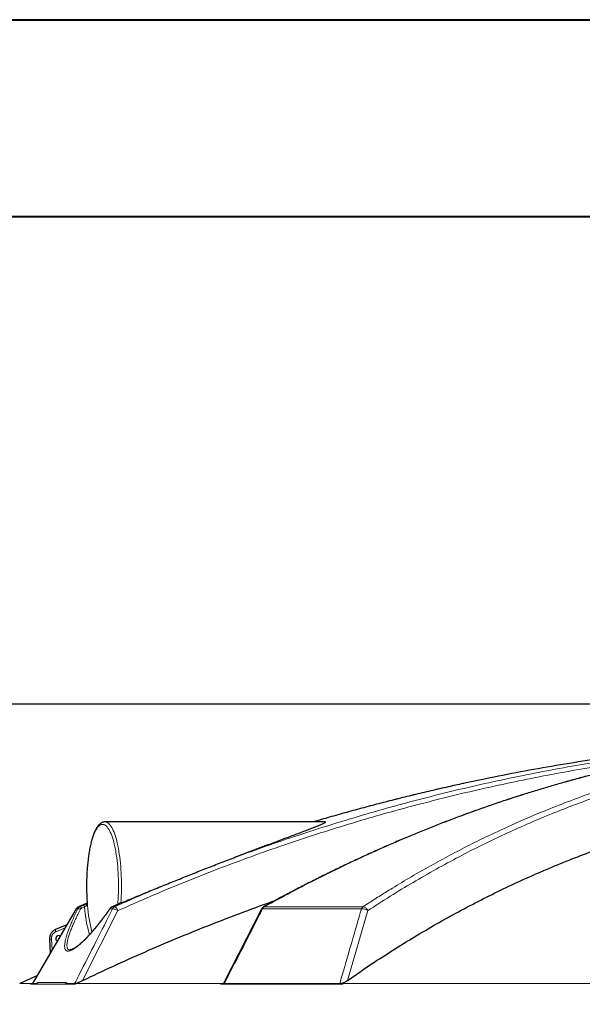
# Model space of a CAD drawing. Units: millimetres. Extents: x 0 to 1016, y 0 to 555.
# Drawn here: x 58 to 87, y 247 to 297 of the extents above; entities that cross this region are included whole.
import ezdxf

# ---------------------------------------------------------------- set-up
doc = ezdxf.new("R2010")
doc.units = ezdxf.units.MM
doc.layers.add('FORMAT', color=7, linetype='Continuous')
doc.styles.add('SLDTEXTSTYLE0', font='TXT', dxfattribs={"width": 0.75})
doc.dimstyles.new('SLDDIMSTYLE0', dxfattribs={"dimtxt": 3.5, "dimasz": 3.302, "dimexe": 0, "dimexo": 0.0625, "dimgap": 0.875, "dimtad": 1, "dimdec": 1, "dimlfac": 40, "dimrnd": 1e-09, "dimzin": 12, "dimdsep": 46, "dimtxsty": 'SLDTEXTSTYLE0', "dimsah": 1, "dimcen": 0.09, "dimadec": 0, "dimazin": 3, "dimtfac": 1, "dimtdec": 1, "dimtofl": 0, "dimtmove": 0, "dimatfit": 3, "dimfxl": 0, "dimfrac": 2, "dimtolj": 1, "dimtzin": 12, "dimarcsym": 0})

# ---------------------------------------------------------------- blocks, each defined once
blk = doc.blocks.new('_D_1')
at = {"layer": 'FORMAT'}
for p, q in [((101.323, 262.462), (49.462, 262.462)), ((50.462, 262.462), (50.462, 184.337)), ((57.974, 184.337), (49.462, 184.337))]:
    blk.add_line(p, q, dxfattribs=at)
for points in [[(50.462, 262.462), (49.954, 259.16), (50.97, 259.16)], [(50.462, 184.337), (50.97, 187.639), (49.954, 187.639)]]:
    blk.add_solid(points, dxfattribs=at)
at = {"layer": 'FORMAT', "insert": (45.95, 217.733), "char_height": 3.5, "attachment_point": 1, "rotation": 90, "style": 'SLDTEXTSTYLE0'}
blk.add_mtext('3125', dxfattribs=at)

msp = doc.modelspace()

# ---------------------------------------------------------------- linework, layer by layer
at = {"color": 7, "linetype": 'Continuous', "lineweight": 40}
for p, q in [((0.0788, 297.2148), (420.0788, 297.2148)), ((25.0788, 287.2148), (410.0788, 287.2148))]:
    msp.add_line(p, q, dxfattribs=at)
at = {"color": 7, "linetype": 'Continuous', "lineweight": 30}
for p, q in [((73.9397, 256.4869), (62.784, 256.4869)), ((61.3277, 252.0721), (59.0996, 248.2763)), ((61.8825, 252.3614), (61.4703, 252.1857)), ((70.7268, 252.0591), (68.8124, 248.3067)), ((60.854, 251.2652), (60.2773, 251.0261)), ((59.9726, 250.5625), (59.9752, 250.521)), ((59.9733, 250.5354), (60.0106, 249.829)), ((59.3257, 248.6663), (58.4554, 248.2744)), ((59.0996, 248.2763), (59.1015, 248.2744)), ((59.1015, 248.2744), (59.3053, 248.2744)), ((60.8696, 248.2744), (61.2463, 248.2744)), ((68.8462, 248.2744), (74.7059, 248.2744))]:
    msp.add_line(p, q, dxfattribs=at)
at = {"color": 8, "linetype": 'Continuous', "lineweight": 0}
for p, q in [((61.3298, 252.0707), (61.3273, 252.0723)), ((61.403, 252.0707), (61.3298, 252.0707)), ((61.447, 252.176), (61.4441, 252.1754)), ((61.8827, 252.3587), (61.447, 252.176)), ((61.447, 252.176), (61.5154, 252.176)), ((61.5154, 252.176), (61.6697, 252.2452)), ((61.7479, 252.171), (61.5936, 252.1044)), ((63.4422, 251.9805), (61.6436, 248.429)), ((63.1682, 252.0707), (63.0343, 252.0707)), ((63.1548, 252.176), (63.1529, 252.1763)), ((63.322, 252.2452), (63.1548, 252.176)), ((63.1548, 252.176), (63.2802, 252.176)), ((63.322, 252.2452), (63.3199, 252.2455)), ((75.8063, 252.0707), (70.7839, 252.0707)), ((70.8748, 252.176), (75.8833, 252.176)), ((76.1258, 251.9805), (75.0948, 248.429)), ((60.7593, 251.104), (60.2928, 250.9106)), ((60.0958, 249.974), (60.0658, 250.542)), ((59.0647, 248.2744), (58.4554, 248.2744)), ((59.0032, 248.2438), (59.0647, 248.2744)), ((59.0032, 248.2438), (59.2846, 248.2438)), ((59.1015, 248.2744), (59.0647, 248.2744)), ((60.7441, 248.2438), (59.2846, 248.2438)), ((59.383, 248.3402), (60.8393, 248.3402)), ((61.265, 248.2438), (60.7441, 248.2438)), ((61.3235, 248.2744), (61.2463, 248.2744)), ((61.3235, 248.2744), (61.265, 248.2438)), ((68.7054, 248.2744), (61.3235, 248.2744)), ((68.6573, 248.2438), (68.7054, 248.2744)), ((68.6573, 248.2438), (74.8366, 248.2438)), ((68.8462, 248.2744), (68.7054, 248.2744)), ((74.8763, 248.2744), (74.7059, 248.2744)), ((74.8763, 248.2744), (74.8366, 248.2438)), ((87.6621, 248.2744), (74.8763, 248.2744))]:
    msp.add_line(p, q, dxfattribs=at)
at = {"color": 8, "linetype": 'Continuous', "lineweight": 0, "flags": 128}
for points in [[(62.784, 256.4869), (62.8282, 256.4824), (62.8723, 256.4689), (62.9162, 256.4465), (62.9596, 256.4153), (63.0026, 256.3752), (63.045, 256.3265), (63.0867, 256.2692), (63.1275, 256.2036), (63.1674, 256.1297), (63.2062, 256.0479), (63.2438, 255.9583), (63.2802, 255.8612), (63.3152, 255.7568), (63.3488, 255.6455), (63.3808, 255.5275), (63.4111, 255.4031), (63.4397, 255.2728), (63.4665, 255.1369), (63.4914, 254.9957), (63.5143, 254.8496), (63.5353, 254.6991), (63.5541, 254.5445), (63.5708, 254.3864), (63.5854, 254.225), (63.5977, 254.061), (63.6078, 253.8946), (63.6156, 253.7264), (63.6211, 253.5569), (63.6243, 253.3865), (63.6252, 253.2157), (63.6237, 253.0449), (63.62, 252.8747), (63.6139, 252.7054), (63.6055, 252.5377), (63.5949, 252.3718)], [(63.4347, 252.2972), (63.4426, 252.401), (63.4531, 252.5628), (63.4612, 252.7266), (63.4672, 252.8918), (63.4708, 253.058), (63.4721, 253.2247), (63.4711, 253.3915), (63.4678, 253.5578), (63.4622, 253.7232), (63.4544, 253.8872), (63.4443, 254.0493), (63.432, 254.2092), (63.4174, 254.3662), (63.4008, 254.5201), (63.382, 254.6703), (63.3612, 254.8164), (63.3384, 254.958), (63.3136, 255.0947), (63.2871, 255.2261), (63.2587, 255.3519), (63.2286, 255.4716), (63.197, 255.585), (63.1638, 255.6917), (63.1292, 255.7913), (63.0932, 255.8837), (63.0561, 255.9686), (63.0178, 256.0457), (62.9785, 256.1148), (62.9383, 256.1756), (62.8973, 256.2282), (62.8557, 256.2721), (62.8135, 256.3075), (62.7709, 256.3341), (62.728, 256.3519), (62.6849, 256.3608), (62.6417, 256.3608), (62.5986, 256.3519), (62.5557, 256.3341), (62.5131, 256.3075), (62.4709, 256.2721), (62.4292, 256.2282), (62.3883, 256.1756), (62.3481, 256.1148), (62.3088, 256.0457), (62.2705, 255.9686), (62.2333, 255.8837), (62.1974, 255.7913), (62.1628, 255.6917), (62.1296, 255.585), (62.0979, 255.4716), (62.0679, 255.3519), (62.0395, 255.2261), (62.0129, 255.0947), (61.9882, 254.958), (61.9654, 254.8164), (61.9446, 254.6703), (61.9258, 254.5201), (61.9091, 254.3662), (61.8946, 254.2092), (61.8823, 254.0493), (61.8722, 253.8872), (61.8643, 253.7232), (61.8588, 253.5578), (61.8555, 253.3915), (61.8545, 253.2247), (61.8558, 253.058), (61.8594, 252.8918), (61.8653, 252.7266), (61.8735, 252.5628), (61.884, 252.401), (61.8966, 252.2415), (61.8966, 252.2415)], [(61.403, 252.0707), (61.4126, 252.0766), (61.4253, 252.0802), (61.4408, 252.0814), (61.4585, 252.0803), (61.4779, 252.0768), (61.4983, 252.0711), (61.519, 252.0633), (61.5395, 252.0537)], [(61.5154, 252.176), (61.5234, 252.1761), (61.5323, 252.1734), (61.5421, 252.1678), (61.5524, 252.1595), (61.5629, 252.1487), (61.5735, 252.1357), (61.5838, 252.1208), (61.5936, 252.1044)], [(61.6697, 252.2452), (61.6776, 252.2453), (61.6866, 252.2423), (61.6963, 252.2365), (61.7066, 252.2278), (61.7172, 252.2167), (61.7278, 252.2032), (61.7381, 252.1879), (61.7479, 252.171)], [(63.0343, 252.0707), (63.0328, 252.0766), (63.0336, 252.0792)], [(63.4422, 251.9805), (63.4025, 252.0019), (63.3618, 252.0215), (63.3214, 252.0386), (63.2827, 252.0526), (63.2469, 252.0631), (63.2152, 252.0697), (63.1887, 252.0723), (63.1682, 252.0707)], [(63.4422, 251.9805), (63.4229, 252.0202), (63.4019, 252.0575), (63.38, 252.0913), (63.3578, 252.1205), (63.3361, 252.1442), (63.3155, 252.1617), (63.2967, 252.1724), (63.2802, 252.176)], [(70.7839, 252.0707), (70.7592, 252.0723), (70.7407, 252.0697), (70.7291, 252.0631), (70.7264, 252.0593)], [(70.8748, 252.176), (70.8475, 252.1724), (70.8281, 252.1645)], [(76.1258, 251.9805), (76.1069, 252.0202), (76.083, 252.0575), (76.0547, 252.0913), (76.0231, 252.1205), (75.9891, 252.1442), (75.9537, 252.1617), (75.918, 252.1724), (75.8833, 252.176)], [(60.2773, 251.0261), (60.2748, 251.0244), (60.2713, 251.0178), (60.2699, 251.0071), (60.2705, 250.9927), (60.2733, 250.9751), (60.2781, 250.955), (60.2847, 250.9333), (60.2928, 250.9106)]]:
    msp.add_lwpolyline(points, dxfattribs=at)
at = {"color": 7, "linetype": 'Continuous', "lineweight": 30}
for centre, radius, start, end in [((61.5429, 251.9457), 0.25, 113.25299, 149.57264), ((70.9491, 251.9457), 0.25, 118.94221, 152.95962), ((60.4322, 250.5619), 0.1506, 91.79116, 242.4903), ((60.4271, 250.5707), 0.1418, 52.86095, 89.87807)]:
    msp.add_arc(centre, radius, start, end, dxfattribs=at)
at = {"color": 8, "linetype": 'Continuous', "lineweight": 0}
for centre, radius, start, end in [((61.545, 251.9489), 0.2473, 113.35306, 150.49197), ((68.949, 252.7196), 7.222, 184.35647, 195.75787), ((69.0082, 252.7686), 7.1311, 184.23849, 195.17462), ((63.3802, 251.9572), 0.2405, 114.55512, 151.83514), ((70.9865, 251.9876), 0.219, 120.6701, 157.68943), ((76.0079, 252.0041), 0.2123, 125.94418, 161.71489), ((75.8377, 251.5711), 0.5006, 54.8702, 93.5926), ((60.1021, 249.3807), 1.1619, 91.79112, 96.3641)]:
    msp.add_arc(centre, radius, start, end, dxfattribs=at)
for points, knots in [([(63.2802, 252.176), (63.4247, 252.2407), (63.8579, 252.4349), (64.5829, 252.7523), (65.6314, 253.1998), (66.8617, 253.7065), (68.2771, 254.2638), (69.7013, 254.7991), (71.1338, 255.3122), (72.6342, 255.8234), (74.2035, 256.3293), (75.8427, 256.8262), (77.4908, 257.2946), (79.1473, 257.7342), (80.8117, 258.1449), (82.4836, 258.5267), (84.1628, 258.8794), (85.8487, 259.203), (87.5406, 259.4973), (89.2541, 259.7647), (90.9892, 260.0045), (92.7457, 260.2144), (94.4072, 260.3862), (95.4847, 260.473), (95.9737, 260.5123)], [0, 0, 0, 0, 0.0140374, 0.0421138, 0.0701902, 0.1151457, 0.1601086, 0.205074, 0.2500368, 0.2949924, 0.3455591, 0.3961364, 0.4467172, 0.4972944, 0.5478612, 0.5984279, 0.6490052, 0.699586, 0.7501633, 0.80073, 0.8527385, 0.9047584, 0.9567821, 1, 1, 1, 1]), ([(92.6762, 259.9739), (92.3825, 259.9415), (91.5229, 259.8466), (90.1022, 259.6575), (88.4144, 259.4088), (86.7321, 259.1296), (85.0555, 258.8218), (83.3851, 258.485), (81.7216, 258.1195), (80.0655, 257.7254), (78.4171, 257.3027), (76.7767, 256.8515), (75.1448, 256.372), (73.522, 255.8644), (71.87, 255.3158), (70.19, 254.724), (68.4832, 254.0868), (66.7889, 253.4173), (65.1068, 252.7187), (63.997, 252.2266), (63.4422, 251.9805)], [0, 0, 0, 0, 0.0290184, 0.0849509, 0.1408718, 0.1967928, 0.2527252, 0.3086616, 0.3645941, 0.420515, 0.476436, 0.5323684, 0.5883047, 0.6442373, 0.7001582, 0.7601171, 0.8200902, 0.880068, 0.940041, 1, 1, 1, 1]), ([(95.9737, 260.438), (95.7588, 260.4137), (95.2137, 260.352), (94.3373, 260.2337), (93.3448, 260.0856), (92.3515, 259.9199), (91.233, 259.7148), (89.9893, 259.4617), (88.6208, 259.1514), (87.2533, 258.8096), (85.8874, 258.4363), (84.5235, 258.0318), (83.1619, 257.596), (81.8029, 257.129), (80.4469, 256.6311), (79.0945, 256.1024), (77.7324, 255.5374), (76.3608, 254.935), (74.9804, 254.2944), (73.6054, 253.6212), (72.2359, 252.9185), (71.3285, 252.4235), (70.8748, 252.176)], [0, 0, 0, 0, 0.0254399, 0.06453647, 0.10368843, 0.14284192, 0.18199386, 0.23596441, 0.28994706, 0.34393371, 0.39791633, 0.45188686, 0.50585737, 0.55984001, 0.61382673, 0.66780936, 0.72177986, 0.77741507, 0.83306349, 0.88871634, 0.94436477, 1, 1, 1, 1]), ([(75.8833, 252.176), (75.9822, 252.2407), (76.279, 252.4349), (76.7762, 252.7523), (77.4961, 253.1998), (78.3423, 253.7065), (79.3176, 254.2638), (80.3008, 254.7991), (81.2916, 255.3122), (82.3437, 255.8295), (83.4583, 256.3465), (84.6367, 256.8583), (85.8242, 257.3397), (87.0204, 257.7904), (88.2247, 258.2102), (89.4371, 258.5991), (90.6572, 258.957), (91.8847, 259.2837), (93.1189, 259.5798), (94.3725, 259.8446), (95.3243, 260.0279), (95.8642, 260.1128), (95.9737, 260.13)], [0, 0, 0, 0, 0.015863, 0.0475906, 0.0793182, 0.13012, 0.1809302, 0.231743, 0.2825531, 0.3333549, 0.3923818, 0.4514218, 0.5104661, 0.5695061, 0.6285329, 0.6875598, 0.7465998, 0.8056441, 0.8646841, 0.923711, 0.984537, 1, 1, 1, 1]), ([(95.9737, 259.8857), (95.95, 259.882), (95.5248, 259.8146), (94.7031, 259.6564), (93.5093, 259.4091), (92.3221, 259.1295), (91.141, 258.8218), (89.9665, 258.485), (88.799, 258.1195), (87.6389, 257.7254), (86.4865, 257.3027), (85.3419, 256.8515), (84.2054, 256.372), (83.0776, 255.8644), (81.9318, 255.3158), (80.7691, 254.724), (79.5904, 254.0868), (78.4231, 253.4173), (77.2667, 252.7187), (76.5061, 252.2266), (76.1258, 251.9805)], [0, 0, 0, 0, 0.00338339, 0.06079255, 0.11818984, 0.17558722, 0.23299636, 0.29040948, 0.34781865, 0.40521598, 0.46261332, 0.52002243, 0.57743556, 0.63484471, 0.69224205, 0.75378396, 0.81534033, 0.87690168, 0.93845812, 1, 1, 1, 1]), ([(81.0554, 258.4497), (81.0255, 258.4435), (80.3975, 258.3132), (79.1763, 258.0295), (77.3927, 257.597), (75.6168, 257.1274), (74.2806, 256.7573), (73.5391, 256.5335), (73.3847, 256.4869)], [0, 0, 0, 0, 0.011571, 0.2433955, 0.47522, 0.7070967, 0.9389909, 1, 1, 1, 1]), ([(61.3298, 252.0707), (61.2454, 251.927), (60.8233, 251.2085), (60.0804, 249.9431), (59.4223, 248.8212), (59.1015, 248.2744)], [0, 0, 0, 0, 0.1135842, 0.5679207, 1, 1, 1, 1]), ([(63.0343, 252.0707), (62.9639, 251.9701), (62.8233, 251.7688), (62.6262, 251.5051), (62.4465, 251.275), (62.2847, 251.077), (62.1245, 250.8895), (61.9729, 250.7209), (61.8306, 250.5709), (61.6978, 250.4386), (61.5697, 250.3189), (61.4492, 250.2146), (61.337, 250.1263), (61.2335, 250.0537), (61.1377, 249.9961), (61.0491, 249.9537), (60.9694, 249.9287), (60.8995, 249.9218), (60.8414, 249.9335), (60.7957, 249.9637), (60.763, 250.0127), (60.7427, 250.079), (60.7345, 250.1617), (60.7382, 250.2632), (60.7553, 250.3849), (60.7861, 250.5269), (60.8292, 250.6837), (60.8835, 250.8534), (60.9537, 251.0492), (61.042, 251.2736), (61.1503, 251.5279), (61.27, 251.7934), (61.3587, 251.9784), (61.403, 252.0707)], [0, 0, 0, 0, 0.0435062, 0.0870091, 0.1197739, 0.1526235, 0.185462, 0.2182122, 0.2472033, 0.2762723, 0.3053312, 0.3343085, 0.3619948, 0.3897691, 0.4175357, 0.4452119, 0.4744318, 0.5037673, 0.5331031, 0.5623235, 0.5914513, 0.6206829, 0.6499242, 0.6790655, 0.7111684, 0.7434183, 0.7757397, 0.8080297, 0.840166, 0.880045, 0.9200646, 0.9600995, 1, 1, 1, 1]), ([(61.5395, 252.0537), (61.4954, 251.9659), (61.4071, 251.7904), (61.2863, 251.5358), (61.1756, 251.2897), (61.0786, 251.0573), (60.9972, 250.8426), (60.9391, 250.6672), (60.8995, 250.5254), (60.874, 250.4122), (60.8577, 250.3087), (60.8517, 250.2167), (60.8571, 250.137), (60.875, 250.0727), (60.9052, 250.0249), (60.9487, 249.997), (60.9851, 249.9849), (61.0106, 249.9877), (61.0139, 249.988)], [0, 0, 0, 0, 0.0792866, 0.1585693, 0.2399914, 0.3214046, 0.4005157, 0.479616, 0.5343974, 0.5892424, 0.6440126, 0.7013918, 0.7587677, 0.817788, 0.8768048, 0.93414, 0.9914736, 1, 1, 1, 1]), ([(61.2463, 248.2744), (61.319, 248.4181), (61.6826, 249.1369), (62.3231, 250.4025), (62.8912, 251.524), (63.1682, 252.0707)], [0, 0, 0, 0, 0.1135837, 0.5679209, 1, 1, 1, 1]), ([(61.403, 252.0707), (61.4164, 252.0919), (61.4447, 252.1366), (61.4911, 252.1624), (61.5154, 252.176)], [0, 0, 0, 0, 0.47401695, 1, 1, 1, 1]), ([(61.5936, 252.1044), (61.5817, 252.0979), (61.559, 252.0854), (61.5458, 252.0639), (61.5395, 252.0537)], [0, 0, 0, 0, 0.52474911, 1, 1, 1, 1]), ([(61.6697, 252.2452), (61.6956, 252.2566), (61.7474, 252.2793), (61.8207, 252.3086), (61.8653, 252.3253), (61.8822, 252.3312), (61.8847, 252.332)], [0, 0, 0, 0, 0.3611606, 0.7235593, 0.960028, 1, 1, 1, 1]), ([(61.8966, 252.2415), (61.8926, 252.2437), (61.8853, 252.2476), (61.8694, 252.2452), (61.8531, 252.2402), (61.8398, 252.2345), (61.8155, 252.2217), (61.7988, 252.211), (61.7726, 252.192), (61.7601, 252.1814), (61.7479, 252.171)], [0, 0, 0, 0, 0.1775366, 0.3186846, 0.3549571, 0.4971206, 0.5451367, 0.7581237, 0.7640229, 1, 1, 1, 1]), ([(63.1548, 252.176), (63.1324, 252.1642), (63.0844, 252.139), (63.0517, 252.0945), (63.0343, 252.0707)], [0, 0, 0, 0, 0.4668411, 1, 1, 1, 1]), ([(63.5053, 252.339), (63.504, 252.338), (63.5005, 252.335), (63.4889, 252.3266), (63.4596, 252.3087), (63.4016, 252.2793), (63.3485, 252.2566), (63.322, 252.2452)], [0, 0, 0, 0, 0.0486611, 0.1370124, 0.3495797, 0.6753444, 1, 1, 1, 1]), ([(70.7839, 252.0707), (70.7105, 251.927), (70.3435, 251.2085), (69.6975, 249.9431), (69.1252, 248.8212), (68.8462, 248.2744)], [0, 0, 0, 0, 0.1135845, 0.5679205, 1, 1, 1, 1]), ([(74.7059, 248.2744), (74.7475, 248.4181), (74.9557, 249.1369), (75.3224, 250.4025), (75.6477, 251.524), (75.8063, 252.0707)], [0, 0, 0, 0, 0.1135836, 0.5679208, 1, 1, 1, 1]), ([(60.2928, 250.9106), (60.29, 250.9094), (60.2845, 250.9071), (60.2763, 250.9033), (60.2681, 250.8993), (60.2601, 250.8951), (60.2522, 250.8907), (60.2389, 250.8829), (60.2206, 250.8708), (60.1981, 250.8532), (60.1767, 250.8337), (60.15, 250.805), (60.1207, 250.765), (60.098, 250.7206), (60.0842, 250.6834), (60.0761, 250.6552), (60.0702, 250.6266), (60.0669, 250.6013), (60.0654, 250.5792), (60.065, 250.5606), (60.0655, 250.5482), (60.0658, 250.542)], [0, 0, 0, 0, 0.0199704, 0.0399178, 0.0598543, 0.0797923, 0.0997442, 0.1197222, 0.1817817, 0.243869, 0.3075053, 0.3711699, 0.5000046, 0.6288392, 0.6924754, 0.7561401, 0.8181996, 0.8802869, 0.9202017, 0.9600731, 1, 1, 1, 1]), ([(59.2846, 248.2438), (59.2841, 248.2438), (59.283, 248.2439), (59.2817, 248.244), (59.2805, 248.2443), (59.2796, 248.2446), (59.2788, 248.2451), (59.2782, 248.2456), (59.2777, 248.2465), (59.2775, 248.2476), (59.2778, 248.2492), (59.2786, 248.251), (59.2796, 248.2525), (59.2801, 248.2532)], [0, 0, 0, 0, 0.0711485, 0.1425031, 0.2141128, 0.2860264, 0.358292, 0.430957, 0.5040678, 0.6273653, 0.7509749, 0.8751146, 1, 1, 1, 1]), ([(59.3053, 248.2744), (59.3044, 248.2737), (59.2987, 248.2696), (59.2915, 248.264), (59.2858, 248.2588), (59.2828, 248.2559), (59.2816, 248.2545), (59.2803, 248.2534), (59.2801, 248.2532)], [0, 0, 0, 0, 0.0824366, 0.5334075, 0.7588026, 0.8450209, 0.9744006, 1, 1, 1, 1]), ([(60.8004, 248.2539), (60.7987, 248.2534), (60.7953, 248.2526), (60.7904, 248.2513), (60.7857, 248.2502), (60.7811, 248.2491), (60.7767, 248.2482), (60.7724, 248.2473), (60.7672, 248.2463), (60.7613, 248.2453), (60.7549, 248.2445), (60.7491, 248.2439), (60.7458, 248.2439), (60.7441, 248.2438)], [0, 0, 0, 0, 0.0712818, 0.1423126, 0.2131334, 0.283786, 0.3543121, 0.4247539, 0.4951536, 0.6233365, 0.7500195, 0.8754791, 1, 1, 1, 1]), ([(60.8004, 248.2539), (60.8004, 248.2539), (60.8015, 248.2543), (60.8058, 248.2555), (60.8171, 248.2588), (60.8291, 248.2623), (60.8404, 248.2657), (60.8479, 248.2679), (60.856, 248.2703), (60.8636, 248.2726), (60.8677, 248.2738), (60.8696, 248.2744)], [0, 0, 0, 0, 0.0012545, 0.0411955, 0.1984743, 0.513007, 0.5813089, 0.6865529, 0.8298466, 0.9244476, 1, 1, 1, 1])]:
    msp.add_open_spline(points, degree=3, knots=knots, dxfattribs=at)
at = {"color": 7, "linetype": 'Continuous', "lineweight": 30}
for points, knots in [([(95.9737, 260.5693), (95.5664, 260.54), (94.7198, 260.4791), (93.4348, 260.3657), (92.1181, 260.2342), (90.8019, 260.0854), (89.4866, 259.92), (88.0071, 259.7148), (86.3643, 259.4618), (84.56, 259.151), (82.7896, 258.8168), (81.6235, 258.57), (81.0554, 258.4497)], [0, 0, 0, 0, 0.081432, 0.1692676, 0.2570997, 0.3450563, 0.4330163, 0.5209727, 0.6422199, 0.7634941, 0.8847775, 1, 1, 1, 1]), ([(95.9737, 260.4396), (95.8218, 260.4224), (95.446, 260.3798), (94.8456, 260.3029), (94.1715, 260.21), (93.496, 260.1088), (92.8196, 259.9999), (92.1434, 259.8832), (91.4672, 259.7588), (90.7911, 259.6267), (90.1151, 259.4869), (89.439, 259.3392), (88.763, 259.1839), (88.0869, 259.0208), (87.4104, 258.8498), (86.7336, 258.671), (86.0569, 258.4845), (85.3811, 258.2905), (84.7063, 258.0889), (84.0326, 257.8799), (83.3598, 257.6633), (82.6879, 257.4393), (82.017, 257.2077), (81.3471, 256.9687), (80.6779, 256.7221), (80.0097, 256.468), (79.3423, 256.2064), (78.6758, 255.9372), (78.01, 255.6605), (77.345, 255.3762), (76.6808, 255.0844), (76.0174, 254.7849), (75.3546, 254.4779), (74.6926, 254.1632), (74.0312, 253.8409), (73.371, 253.5112), (72.7135, 253.175), (72.0586, 252.8317), (71.4305, 252.4956), (71.0208, 252.2699), (70.8283, 252.1639)], [0, 0, 0, 0, 0.0179366, 0.0443916, 0.0708996, 0.097513, 0.1241177, 0.1507168, 0.1773134, 0.2039106, 0.2305104, 0.2571159, 0.28373, 0.3103559, 0.3369963, 0.363701, 0.3904018, 0.4170789, 0.4437353, 0.4703738, 0.4969975, 0.5236093, 0.5502122, 0.5768091, 0.6034029, 0.6299967, 0.6565926, 0.6831933, 0.7098019, 0.736421, 0.7630538, 0.7897032, 0.816372, 0.8430634, 0.86978, 0.8965251, 0.9232325, 0.9497829, 0.9763997, 1, 1, 1, 1]), ([(81.0536, 258.4499), (80.8097, 258.397), (80.2707, 258.2799), (79.4382, 258.0895), (78.5561, 257.8807), (77.6761, 257.6642), (76.7981, 257.4403), (75.9221, 257.2089), (75.0481, 256.9698), (74.1972, 256.7298), (73.6387, 256.5658), (73.3701, 256.4869)], [0, 0, 0, 0, 0.0944946, 0.2089222, 0.3232705, 0.4375528, 0.5517818, 0.6659695, 0.780129, 0.8942729, 1, 1, 1, 1]), ([(62.7839, 256.4866), (62.7681, 256.486), (62.7352, 256.4849), (62.686, 256.4735), (62.6368, 256.4551), (62.5887, 256.4292), (62.5414, 256.3956), (62.4947, 256.3538), (62.4488, 256.3037), (62.4038, 256.2451), (62.3603, 256.1785), (62.3184, 256.1046), (62.2783, 256.0239), (62.24, 255.9367), (62.2035, 255.8435), (62.1687, 255.7444), (62.1356, 255.6395), (62.1042, 255.5292), (62.0744, 255.4135), (62.0464, 255.2928), (62.0201, 255.1673), (61.9955, 255.0373), (61.9727, 254.903), (61.9518, 254.7648), (61.9327, 254.623), (61.9156, 254.4778), (61.9004, 254.3297), (61.8871, 254.179), (61.8758, 254.026), (61.8665, 253.8712), (61.8593, 253.7148), (61.8541, 253.5573), (61.851, 253.399), (61.8499, 253.2403), (61.8509, 253.0816), (61.8539, 252.9233), (61.859, 252.7658), (61.8661, 252.6093), (61.8755, 252.4546), (61.8828, 252.348), (61.8876, 252.2938), (61.8879, 252.2897)], [0, 0, 0, 0, 0.0201463, 0.0420394, 0.0642515, 0.087216, 0.1112775, 0.1366151, 0.1631534, 0.190563, 0.2184131, 0.2463404, 0.2741439, 0.3017776, 0.3292428, 0.3565576, 0.3837444, 0.4108242, 0.437816, 0.464735, 0.4915931, 0.518401, 0.5451671, 0.5718991, 0.5986017, 0.6252806, 0.6519397, 0.6785822, 0.7052108, 0.7318282, 0.758438, 0.7850412, 0.8116393, 0.838235, 0.8648303, 0.8914261, 0.9180241, 0.9446258, 0.9712331, 0.9978483, 1, 1, 1, 1]), ([(63.5949, 252.3718), (63.841, 252.4738), (64.3336, 252.6777), (65.0677, 252.9788), (65.7977, 253.2759), (66.5224, 253.5682), (67.2409, 253.8551), (67.9636, 254.1406), (68.6898, 254.4242), (69.4179, 254.7053), (70.0783, 254.9575), (70.6728, 255.1824), (71.2023, 255.3814), (71.7203, 255.5752), (72.1575, 255.7385), (72.5183, 255.8732), (72.8061, 255.9812), (73.0816, 256.0855), (73.3036, 256.171), (73.4765, 256.2389), (73.6051, 256.2906), (73.7131, 256.3355), (73.8011, 256.3738), (73.8702, 256.4057), (73.9254, 256.4339), (73.964, 256.4578), (73.9798, 256.4754), (73.9746, 256.4858), (73.9499, 256.4859), (73.9397, 256.4859)], [0, 0, 0, 0, 0.0606913, 0.1214499, 0.1822551, 0.2430743, 0.303866, 0.3645794, 0.4280613, 0.4915607, 0.5550372, 0.6033759, 0.6517502, 0.7001031, 0.7484127, 0.7777195, 0.8070617, 0.8363738, 0.8656397, 0.8821833, 0.8987357, 0.9152648, 0.9278471, 0.9404806, 0.9530758, 0.9656055, 0.9783434, 0.9910671, 1, 1, 1, 1]), ([(75.0948, 248.429), (75.4531, 248.678), (76.1699, 249.1758), (77.2597, 249.887), (78.3598, 250.5718), (79.4709, 251.2274), (80.5923, 251.8543), (81.7239, 252.4521), (82.8654, 253.0208), (84.0166, 253.5603), (85.1768, 254.0702), (86.3458, 254.5505), (87.5233, 255.001), (88.7092, 255.4215), (89.9029, 255.8123), (91.1041, 256.1722), (92.2213, 256.4798), (92.9406, 256.655), (93.2547, 256.7315)], [0, 0, 0, 0, 0.0633823, 0.1267784, 0.1901789, 0.253575, 0.3169573, 0.3803396, 0.4437357, 0.5071362, 0.5705323, 0.6339146, 0.697297, 0.760693, 0.8240936, 0.8874896, 0.950872, 1, 1, 1, 1]), ([(61.6436, 248.429), (62.1668, 248.6773), (63.2133, 249.1739), (64.7996, 249.8834), (66.3977, 250.5664), (68.0078, 251.2212), (69.6303, 251.8445), (70.7748, 252.2697), (71.3813, 252.4787), (71.4399, 252.4988)], [0, 0, 0, 0, 0.1637281, 0.3274912, 0.4912661, 0.6550291, 0.8187573, 0.9824851, 1, 1, 1, 1]), ([(63.0334, 252.0794), (63.0214, 252.0619), (62.9751, 251.9941), (62.8934, 251.8787), (62.7889, 251.7338), (62.6844, 251.5928), (62.5806, 251.4562), (62.4778, 251.3246), (62.3765, 251.1985), (62.2769, 251.0779), (62.179, 250.9628), (62.0829, 250.8532), (61.9889, 250.7494), (61.8976, 250.6518), (61.8091, 250.5605), (61.7237, 250.4759), (61.6418, 250.3979), (61.5635, 250.3268), (61.4894, 250.2629), (61.4197, 250.2062), (61.3543, 250.1563), (61.2928, 250.1129), (61.2357, 250.0761), (61.1835, 250.0459), (61.1367, 250.0223), (61.096, 250.0052), (61.0616, 249.994), (61.035, 249.9883), (61.0194, 249.9867), (61.0148, 249.987), (61.0141, 249.987)], [0, 0, 0, 0, 0.0151743, 0.058656, 0.1020358, 0.1451715, 0.1879406, 0.2302353, 0.2719662, 0.3130659, 0.3537824, 0.3941915, 0.4341461, 0.4735944, 0.512501, 0.5508413, 0.5886072, 0.6257976, 0.662413, 0.697853, 0.7330003, 0.7678854, 0.8023845, 0.8363662, 0.8696948, 0.902243, 0.9339117, 0.9646754, 0.9946667, 1, 1, 1, 1]), ([(61.8966, 252.2415), (61.8966, 252.2416), (61.8956, 252.2458), (61.8936, 252.254), (61.8907, 252.2695), (61.8875, 252.2824), (61.8881, 252.2892), (61.8881, 252.2897)], [0, 0, 0, 0, 0.005156, 0.2446221, 0.4838075, 0.958303, 1, 1, 1, 1]), ([(63.153, 252.176), (63.1411, 252.1706), (63.1158, 252.1591), (63.0816, 252.1336), (63.0532, 252.1065), (63.0396, 252.0865), (63.0342, 252.0787)], [0, 0, 0, 0, 0.2502435, 0.5323766, 0.8175323, 1, 1, 1, 1]), ([(63.3199, 252.2455), (63.3044, 252.239), (63.2488, 252.2161), (63.1931, 252.193), (63.1529, 252.1763)], [0, 0, 0, 0, 0.2791785, 1, 1, 1, 1]), ([(63.4694, 252.3185), (63.4691, 252.3183), (63.4685, 252.3178), (63.461, 252.3129), (63.448, 252.3053), (63.4278, 252.2945), (63.4014, 252.2814), (63.3694, 252.2667), (63.3414, 252.2544), (63.3243, 252.2474), (63.3198, 252.2456)], [0, 0, 0, 0, 0.0767638, 0.177072, 0.2996552, 0.4426145, 0.5943261, 0.7620585, 0.9376578, 1, 1, 1, 1]), ([(63.5053, 252.339), (63.4936, 252.3343), (63.4733, 252.3261), (63.4633, 252.3105), (63.459, 252.3038)], [0, 0, 0, 0, 0.573741, 1, 1, 1, 1]), ([(63.5949, 252.3718), (63.579, 252.3655), (63.5481, 252.3531), (63.5193, 252.3436), (63.5053, 252.339)], [0, 0, 0, 0, 0.5116261, 1, 1, 1, 1]), ([(60.2776, 251.0254), (60.2726, 251.0236), (60.2495, 251.0152), (60.2109, 250.9933), (60.1629, 250.9605), (60.1193, 250.9217), (60.0807, 250.8784), (60.0476, 250.8311), (60.0206, 250.7813), (60.0002, 250.7313), (59.9871, 250.6863), (59.979, 250.6458), (59.9737, 250.6061), (59.973, 250.5779), (59.9726, 250.5625)], [0, 0, 0, 0, 0.0272977, 0.1270071, 0.22659, 0.3259405, 0.4248762, 0.523037, 0.6196524, 0.7126993, 0.7971915, 0.8567121, 0.9221721, 1, 1, 1, 1]), ([(59.383, 248.3402), (59.3829, 248.3401), (59.3722, 248.3264), (59.3526, 248.3045), (59.3248, 248.2796), (59.3126, 248.2763), (59.3053, 248.2744)], [0, 0, 0, 0, 0.0021926, 0.2967197, 0.5741709, 1, 1, 1, 1]), ([(60.8696, 248.2744), (60.8603, 248.2764), (60.845, 248.2796), (60.836, 248.3044), (60.8368, 248.3264), (60.8392, 248.3401), (60.8393, 248.3402)], [0, 0, 0, 0, 0.4258558, 0.7032673, 0.997806, 1, 1, 1, 1]), ([(61.2463, 248.2744), (61.2548, 248.2753), (61.2718, 248.2771), (61.3227, 248.2925), (61.3836, 248.3147), (61.4496, 248.3414), (61.5133, 248.3688), (61.5786, 248.3981), (61.6219, 248.4187), (61.6436, 248.429)], [0, 0, 0, 0, 0.1187747, 0.2369461, 0.4080418, 0.5467548, 0.6857545, 0.8428336, 1, 1, 1, 1]), ([(68.8127, 248.3065), (68.811, 248.303), (68.8071, 248.2949), (68.8095, 248.2838), (68.8215, 248.2757), (68.839, 248.2747), (68.8462, 248.2744)], [0, 0, 0, 0, 0.1988261, 0.4554035, 0.7746037, 1, 1, 1, 1]), ([(74.7059, 248.2744), (74.7218, 248.2753), (74.7535, 248.2771), (74.8179, 248.2925), (74.8823, 248.3147), (74.9439, 248.3414), (74.998, 248.3688), (75.0492, 248.3981), (75.0796, 248.4187), (75.0948, 248.429)], [0, 0, 0, 0, 0.1187741, 0.2369473, 0.4080372, 0.5467526, 0.6857508, 0.8428298, 1, 1, 1, 1])]:
    msp.add_open_spline(points, degree=3, knots=knots, dxfattribs=at)
at = {"color": 8, "linetype": 'Continuous', "lineweight": 0}
for points in [[(59.383, 248.3402), (59.36, 248.2995), (59.3254, 248.2657), (59.2846, 248.2438)], [(60.7441, 248.2438), (60.7836, 248.2657), (60.817, 248.2995), (60.8393, 248.3402)]]:
    msp.add_open_spline(points, degree=3, dxfattribs=at)

# ---------------------------------------------------------------- dimensions: what is measured, and where the dimension line sits
at = {"layer": 'FORMAT'}
dim = msp.add_linear_dim(base=(50.4615, 184.3369), p1=(102.3232, 262.4619), p2=(58.9737, 184.3369), angle=90, dimstyle='SLDDIMSTYLE0', dxfattribs=at)
dim.commit()
dim.dimension.update_dxf_attribs({"geometry": '_D_1', "text_midpoint": (50.4615, 222.9055), "dimtype": 160})

doc.saveas('drawing.dxf')
